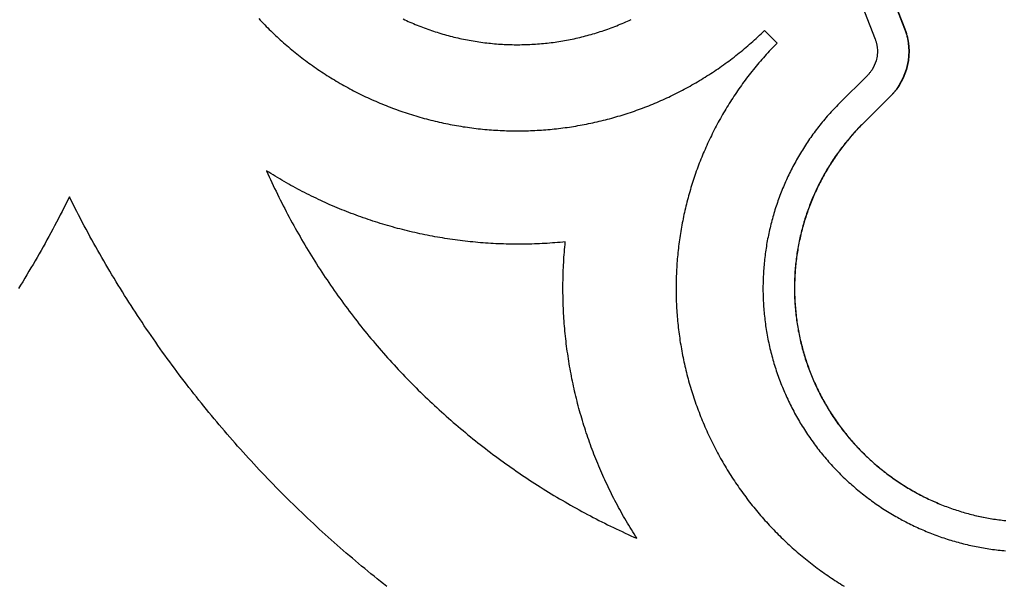
# Model space of a CAD drawing. Units: millimetres. Extents: x -593 to 533, y -92 to 92.
# Drawn here: x -108 to -54, y -28 to 3 of the extents above; entities that cross this region are included whole.
import ezdxf

# ---------------------------------------------------------------- set-up
doc = ezdxf.new("R2010")
doc.units = ezdxf.units.MM
doc.layers.add('Default Layer', color=7, linetype='Continuous', lineweight=30)

msp = doc.modelspace()

# ---------------------------------------------------------------- linework, layer by layer
at = {"layer": 'Default Layer', "color": 18, "lineweight": 30, "true_color": 0x000000}
for points in [[(-61.072, 5.77), (-59.7, 2.256), (-59.7, 2.256), (-59.681, 2.206), (-59.663, 2.156), (-59.646, 2.105), (-59.63, 2.054), (-59.615, 2.003), (-59.6, 1.952), (-59.586, 1.901), (-59.573, 1.849), (-59.561, 1.797), (-59.549, 1.745), (-59.538, 1.693), (-59.528, 1.641), (-59.519, 1.588), (-59.51, 1.535), (-59.503, 1.483), (-59.503, 1.483), (-59.468, 1.029), (-59.468, 1.029), (-59.503, 0.518), (-59.503, 0.518), (-59.612, 0.02), (-59.612, 0.02), (-59.791, -0.459), (-59.791, -0.459), (-60.015, -0.864), (-60.015, -0.864), (-60.175, -1.094), (-60.175, -1.094), (-60.204, -1.134), (-60.235, -1.172), (-60.265, -1.21), (-60.297, -1.248), (-60.329, -1.285), (-60.361, -1.322), (-60.394, -1.359), (-60.428, -1.394), (-60.462, -1.43), (-60.496, -1.465)], [(-61.064, 5.77), (-59.691, 2.256), (-59.691, 2.256), (-59.673, 2.206), (-59.655, 2.156), (-59.638, 2.105), (-59.622, 2.054), (-59.606, 2.003), (-59.592, 1.952), (-59.578, 1.901), (-59.565, 1.849), (-59.552, 1.797), (-59.541, 1.745), (-59.53, 1.693), (-59.52, 1.641), (-59.51, 1.588), (-59.502, 1.535), (-59.494, 1.483), (-59.494, 1.483), (-59.46, 1.029), (-59.46, 1.029), (-59.495, 0.518), (-59.495, 0.518), (-59.603, 0.02), (-59.603, 0.02), (-59.783, -0.459), (-59.783, -0.459), (-60.006, -0.864), (-60.006, -0.864), (-60.166, -1.094), (-60.166, -1.094), (-60.196, -1.134), (-60.226, -1.172), (-60.257, -1.21), (-60.288, -1.248), (-60.32, -1.285), (-60.353, -1.322), (-60.386, -1.359), (-60.419, -1.394), (-60.453, -1.43), (-60.488, -1.465)], [(-62.667, 5.129), (-61.321, 1.682), (-61.321, 1.682), (-61.308, 1.647), (-61.296, 1.611), (-61.284, 1.575), (-61.273, 1.538), (-61.262, 1.502), (-61.253, 1.465), (-61.244, 1.428), (-61.236, 1.391), (-61.229, 1.354), (-61.222, 1.317), (-61.216, 1.279), (-61.216, 1.279), (-61.197, 1.023), (-61.197, 1.023), (-61.216, 0.752), (-61.216, 0.752), (-61.273, 0.487), (-61.273, 0.487), (-61.368, 0.233), (-61.368, 0.233), (-61.492, 0.008), (-61.492, 0.008), (-61.513, -0.023), (-61.534, -0.054), (-61.556, -0.085), (-61.578, -0.115), (-61.601, -0.144), (-61.625, -0.173), (-61.649, -0.202), (-61.674, -0.23), (-61.699, -0.258), (-61.725, -0.285), (-61.751, -0.312)], [(-95.212, 2.814), (-95.131, 2.728), (-95.05, 2.642), (-94.968, 2.557), (-94.885, 2.472), (-94.802, 2.387), (-94.718, 2.304), (-94.634, 2.22), (-94.549, 2.137), (-94.464, 2.055), (-94.378, 1.973), (-94.292, 1.892), (-94.205, 1.811), (-94.118, 1.73), (-94.03, 1.65), (-93.941, 1.571), (-93.852, 1.492), (-93.763, 1.414), (-93.673, 1.336), (-93.582, 1.259), (-93.491, 1.182), (-93.4, 1.106), (-93.308, 1.03), (-93.215, 0.955), (-93.122, 0.88), (-93.028, 0.806), (-92.934, 0.733), (-92.84, 0.66), (-92.744, 0.587), (-92.649, 0.515), (-92.553, 0.444), (-92.456, 0.373), (-92.359, 0.303), (-92.262, 0.233), (-92.164, 0.164), (-92.065, 0.096), (-91.966, 0.028), (-91.866, -0.04), (-91.767, -0.106), (-91.666, -0.173), (-91.565, -0.238), (-91.464, -0.303), (-91.362, -0.368), (-91.259, -0.432), (-91.157, -0.495), (-91.053, -0.558), (-90.95, -0.62), (-90.845, -0.681), (-90.741, -0.742), (-90.636, -0.802), (-90.53, -0.862), (-90.424, -0.921), (-90.317, -0.979), (-90.211, -1.037), (-90.103, -1.094), (-89.995, -1.151), (-89.887, -1.207), (-89.778, -1.262), (-89.669, -1.317), (-89.559, -1.371), (-89.449, -1.424), (-89.339, -1.477), (-89.228, -1.529), (-89.117, -1.581), (-89.005, -1.631), (-88.893, -1.681), (-88.78, -1.731), (-88.667, -1.78), (-88.553, -1.828), (-88.44, -1.875), (-88.44, -1.875), (-88.325, -1.922), (-88.21, -1.969), (-88.095, -2.014), (-87.979, -2.059), (-87.864, -2.103), (-87.748, -2.146), (-87.632, -2.188), (-87.516, -2.23), (-87.4, -2.271), (-87.284, -2.311), (-87.167, -2.35), (-87.05, -2.389), (-86.934, -2.426), (-86.817, -2.464), (-86.7, -2.5), (-86.583, -2.535), (-86.465, -2.57), (-86.348, -2.604), (-86.23, -2.637), (-86.113, -2.67), (-85.995, -2.701), (-85.877, -2.732), (-85.759, -2.762), (-85.641, -2.792), (-85.522, -2.82), (-85.404, -2.848), (-85.286, -2.875), (-85.167, -2.902), (-85.049, -2.927), (-84.93, -2.952), (-84.811, -2.976), (-84.692, -3), (-84.573, -3.022), (-84.454, -3.044), (-84.335, -3.065), (-84.216, -3.086), (-84.097, -3.105), (-83.978, -3.124), (-83.858, -3.142), (-83.739, -3.16), (-83.619, -3.176), (-83.5, -3.192), (-83.38, -3.207), (-83.261, -3.222), (-83.141, -3.235), (-83.022, -3.248), (-82.902, -3.26), (-82.782, -3.272), (-82.663, -3.282), (-82.543, -3.292), (-82.423, -3.301), (-82.304, -3.31), (-82.184, -3.317), (-82.064, -3.324), (-81.945, -3.331), (-81.825, -3.336), (-81.705, -3.341), (-81.585, -3.345), (-81.466, -3.348), (-81.346, -3.351), (-81.226, -3.352), (-81.107, -3.353), (-80.987, -3.354), (-80.868, -3.353), (-80.748, -3.352), (-80.629, -3.35), (-80.509, -3.348), (-80.39, -3.344), (-80.27, -3.34), (-80.151, -3.336), (-80.032, -3.33), (-79.913, -3.324), (-79.794, -3.317), (-79.675, -3.309), (-79.556, -3.301), (-79.437, -3.292), (-79.318, -3.282), (-79.199, -3.271), (-79.08, -3.26), (-78.962, -3.248), (-78.843, -3.235), (-78.725, -3.222), (-78.607, -3.208), (-78.488, -3.193), (-78.37, -3.177), (-78.252, -3.161), (-78.134, -3.144), (-78.017, -3.126), (-77.899, -3.107), (-77.782, -3.088), (-77.664, -3.068), (-77.547, -3.048), (-77.43, -3.026), (-77.313, -3.004), (-77.196, -2.982), (-77.079, -2.958), (-76.963, -2.934), (-76.846, -2.909), (-76.73, -2.883), (-76.614, -2.857), (-76.498, -2.83), (-76.382, -2.802), (-76.266, -2.774), (-76.151, -2.745), (-76.036, -2.715), (-75.92, -2.684), (-75.805, -2.653), (-75.691, -2.621), (-75.576, -2.588), (-75.462, -2.555), (-75.348, -2.521), (-75.234, -2.486), (-75.12, -2.451), (-75.006, -2.415), (-74.893, -2.378), (-74.78, -2.34), (-74.667, -2.302), (-74.554, -2.263), (-74.442, -2.223), (-74.329, -2.183), (-74.217, -2.142), (-74.105, -2.1), (-73.994, -2.058), (-73.882, -2.015), (-73.771, -1.971), (-73.66, -1.926), (-73.55, -1.881), (-73.439, -1.835), (-73.329, -1.789), (-73.22, -1.741), (-73.11, -1.694), (-73.001, -1.645), (-72.892, -1.596), (-72.783, -1.546), (-72.674, -1.495), (-72.566, -1.443), (-72.458, -1.391), (-72.35, -1.339), (-72.243, -1.285), (-72.136, -1.231), (-72.029, -1.176), (-71.923, -1.121), (-71.817, -1.065), (-71.711, -1.008), (-71.605, -0.95), (-71.5, -0.892), (-71.395, -0.833), (-71.291, -0.774), (-71.186, -0.714), (-71.082, -0.653), (-70.979, -0.591), (-70.876, -0.529), (-70.773, -0.466), (-70.67, -0.402), (-70.568, -0.338), (-70.466, -0.273), (-70.364, -0.208), (-70.263, -0.141), (-70.162, -0.074), (-70.062, -0.007), (-69.962, 0.061), (-69.862, 0.13), (-69.763, 0.2), (-69.664, 0.27), (-69.565, 0.341), (-69.467, 0.413), (-69.369, 0.485), (-69.272, 0.558), (-69.175, 0.632), (-69.078, 0.706), (-68.982, 0.781), (-68.886, 0.856), (-68.79, 0.933), (-68.695, 1.009), (-68.601, 1.087), (-68.507, 1.165), (-68.413, 1.244), (-68.32, 1.324), (-68.227, 1.404), (-68.134, 1.485), (-68.042, 1.566), (-67.95, 1.648), (-67.859, 1.731), (-67.769, 1.815), (-67.678, 1.899), (-67.589, 1.983), (-67.499, 2.069), (-67.41, 2.155)], [(-87.282, 2.799), (-87.187, 2.754), (-87.091, 2.71), (-86.994, 2.666), (-86.898, 2.623), (-86.801, 2.581), (-86.703, 2.54), (-86.605, 2.499), (-86.507, 2.459), (-86.409, 2.419), (-86.31, 2.38), (-86.211, 2.342), (-86.112, 2.305), (-86.012, 2.268), (-85.912, 2.232), (-85.811, 2.197), (-85.711, 2.162), (-85.61, 2.129), (-85.508, 2.095), (-85.407, 2.063), (-85.305, 2.031), (-85.203, 2), (-85.1, 1.97), (-84.997, 1.941), (-84.894, 1.912), (-84.791, 1.884), (-84.687, 1.857), (-84.583, 1.83), (-84.479, 1.804), (-84.374, 1.779), (-84.27, 1.755), (-84.27, 1.755), (-84.164, 1.731), (-84.059, 1.708), (-83.953, 1.686), (-83.848, 1.665), (-83.742, 1.644), (-83.636, 1.624), (-83.53, 1.605), (-83.423, 1.587), (-83.317, 1.569), (-83.211, 1.553), (-83.104, 1.537), (-82.997, 1.522), (-82.891, 1.507), (-82.784, 1.494), (-82.677, 1.481), (-82.57, 1.469), (-82.463, 1.458), (-82.356, 1.447), (-82.249, 1.437), (-82.141, 1.429), (-82.034, 1.42), (-81.927, 1.413), (-81.819, 1.407), (-81.712, 1.401), (-81.604, 1.396), (-81.497, 1.392), (-81.389, 1.388), (-81.281, 1.386), (-81.174, 1.384), (-81.066, 1.383), (-80.958, 1.383), (-80.851, 1.383), (-80.743, 1.385), (-80.635, 1.387), (-80.527, 1.39), (-80.42, 1.393), (-80.312, 1.398), (-80.204, 1.403), (-80.097, 1.409), (-79.989, 1.416), (-79.881, 1.424), (-79.774, 1.432), (-79.774, 1.432), (-79.667, 1.442), (-79.56, 1.451), (-79.454, 1.462), (-79.348, 1.474), (-79.242, 1.486), (-79.135, 1.499), (-79.029, 1.512), (-78.924, 1.527), (-78.818, 1.542), (-78.712, 1.558), (-78.607, 1.575), (-78.502, 1.593), (-78.397, 1.611), (-78.292, 1.63), (-78.187, 1.65), (-78.082, 1.67), (-77.978, 1.692), (-77.873, 1.714), (-77.769, 1.737), (-77.665, 1.76), (-77.562, 1.785), (-77.458, 1.81), (-77.355, 1.836), (-77.251, 1.862), (-77.148, 1.89), (-77.046, 1.918), (-76.943, 1.946), (-76.841, 1.976), (-76.738, 2.006), (-76.636, 2.037), (-76.535, 2.069), (-76.433, 2.102), (-76.332, 2.135), (-76.231, 2.169), (-76.13, 2.204), (-76.029, 2.239), (-75.929, 2.275), (-75.829, 2.312), (-75.729, 2.35), (-75.63, 2.388), (-75.53, 2.427), (-75.431, 2.467), (-75.333, 2.508), (-75.234, 2.549), (-75.136, 2.591), (-75.038, 2.634), (-74.94, 2.677), (-74.843, 2.721), (-74.746, 2.766)], [(-67.41, 2.155), (-66.716, 1.466), (-66.716, 1.466), (-66.803, 1.379), (-66.888, 1.291), (-66.973, 1.202), (-67.058, 1.113), (-67.141, 1.023), (-67.224, 0.933), (-67.307, 0.843), (-67.388, 0.752), (-67.469, 0.661), (-67.55, 0.569), (-67.63, 0.477), (-67.709, 0.385), (-67.787, 0.292), (-67.865, 0.198), (-67.942, 0.105), (-68.019, 0.011), (-68.095, -0.084), (-68.17, -0.179), (-68.244, -0.274), (-68.318, -0.37), (-68.391, -0.466), (-68.464, -0.563), (-68.536, -0.659), (-68.607, -0.757), (-68.677, -0.854), (-68.747, -0.952), (-68.817, -1.051), (-68.885, -1.149), (-68.953, -1.249), (-69.02, -1.348), (-69.087, -1.448), (-69.153, -1.548), (-69.218, -1.648), (-69.282, -1.749), (-69.346, -1.85), (-69.409, -1.952), (-69.472, -2.054), (-69.534, -2.156), (-69.595, -2.258), (-69.656, -2.361), (-69.715, -2.464), (-69.775, -2.568), (-69.833, -2.672), (-69.891, -2.776), (-69.948, -2.88), (-70.005, -2.985), (-70.06, -3.09), (-70.115, -3.195), (-70.17, -3.301), (-70.224, -3.407), (-70.277, -3.513), (-70.329, -3.619), (-70.381, -3.726), (-70.432, -3.833), (-70.482, -3.94), (-70.532, -4.048), (-70.581, -4.155), (-70.629, -4.263), (-70.677, -4.372), (-70.723, -4.48), (-70.77, -4.589), (-70.815, -4.698), (-70.86, -4.808), (-70.904, -4.917), (-70.948, -5.027), (-70.99, -5.137), (-71.033, -5.247), (-71.074, -5.358), (-71.115, -5.468), (-71.155, -5.579), (-71.194, -5.691), (-71.233, -5.802), (-71.271, -5.914), (-71.308, -6.025), (-71.344, -6.137), (-71.38, -6.25), (-71.415, -6.362), (-71.45, -6.475), (-71.483, -6.587), (-71.517, -6.7), (-71.549, -6.814), (-71.58, -6.927), (-71.611, -7.04), (-71.642, -7.154), (-71.671, -7.268), (-71.7, -7.382), (-71.728, -7.496), (-71.756, -7.611), (-71.782, -7.725), (-71.808, -7.84), (-71.834, -7.955), (-71.858, -8.07), (-71.882, -8.185), (-71.905, -8.3), (-71.928, -8.415), (-71.95, -8.531), (-71.971, -8.647), (-71.991, -8.762), (-72.011, -8.878), (-72.029, -8.994), (-72.048, -9.11), (-72.065, -9.227), (-72.082, -9.343), (-72.098, -9.46), (-72.113, -9.576), (-72.128, -9.693), (-72.142, -9.81), (-72.155, -9.927), (-72.167, -10.044), (-72.179, -10.161), (-72.19, -10.278), (-72.201, -10.395), (-72.21, -10.512), (-72.219, -10.63), (-72.227, -10.747), (-72.235, -10.865), (-72.241, -10.982), (-72.247, -11.1), (-72.253, -11.218), (-72.257, -11.335), (-72.261, -11.453), (-72.264, -11.571), (-72.266, -11.689), (-72.268, -11.807), (-72.269, -11.925), (-72.269, -12.043), (-72.268, -12.161), (-72.267, -12.279), (-72.265, -12.397), (-72.262, -12.515), (-72.259, -12.633), (-72.254, -12.751), (-72.249, -12.869), (-72.244, -12.987), (-72.237, -13.106), (-72.23, -13.224), (-72.222, -13.342), (-72.214, -13.46), (-72.204, -13.578), (-72.194, -13.696), (-72.183, -13.814), (-72.172, -13.932), (-72.159, -14.05), (-72.146, -14.168), (-72.132, -14.286), (-72.118, -14.404), (-72.102, -14.522), (-72.086, -14.64), (-72.069, -14.758), (-72.052, -14.876), (-72.034, -14.994), (-72.015, -15.111), (-71.995, -15.229), (-71.974, -15.346), (-71.953, -15.464), (-71.931, -15.581), (-71.908, -15.699), (-71.885, -15.816), (-71.86, -15.933), (-71.835, -16.05), (-71.809, -16.167), (-71.783, -16.284), (-71.756, -16.401), (-71.727, -16.518), (-71.699, -16.635), (-71.669, -16.751), (-71.639, -16.868), (-71.608, -16.984), (-71.576, -17.1), (-71.543, -17.216), (-71.51, -17.332), (-71.476, -17.448), (-71.441, -17.564), (-71.405, -17.68), (-71.369, -17.795), (-71.332, -17.911), (-71.294, -18.026), (-71.255, -18.141), (-71.216, -18.256), (-71.175, -18.371), (-71.134, -18.485), (-71.093, -18.6), (-71.05, -18.714), (-71.007, -18.828), (-70.963, -18.942), (-70.918, -19.056), (-70.872, -19.17), (-70.826, -19.283), (-70.779, -19.396), (-70.779, -19.396), (-70.731, -19.509), (-70.682, -19.622), (-70.633, -19.734), (-70.583, -19.846), (-70.533, -19.957), (-70.482, -20.068), (-70.43, -20.179), (-70.377, -20.289), (-70.324, -20.398), (-70.27, -20.508), (-70.216, -20.616), (-70.161, -20.725), (-70.105, -20.832), (-70.049, -20.94), (-69.992, -21.047), (-69.934, -21.153), (-69.876, -21.26), (-69.817, -21.365), (-69.757, -21.47), (-69.697, -21.575), (-69.636, -21.679), (-69.575, -21.783), (-69.513, -21.887), (-69.451, -21.99), (-69.387, -22.092), (-69.324, -22.194), (-69.259, -22.296), (-69.194, -22.397), (-69.129, -22.497), (-69.062, -22.597), (-68.996, -22.697), (-68.928, -22.796), (-68.86, -22.895), (-68.792, -22.993), (-68.723, -23.091), (-68.653, -23.188), (-68.583, -23.285), (-68.512, -23.381), (-68.441, -23.477), (-68.369, -23.573), (-68.296, -23.667), (-68.223, -23.762), (-68.15, -23.856), (-68.076, -23.949), (-68.001, -24.042), (-67.926, -24.134), (-67.85, -24.226), (-67.774, -24.317), (-67.697, -24.408), (-67.62, -24.498), (-67.542, -24.588), (-67.463, -24.678), (-67.384, -24.766), (-67.305, -24.855), (-67.225, -24.942), (-67.144, -25.03), (-67.063, -25.116), (-66.982, -25.202), (-66.9, -25.288), (-66.817, -25.373), (-66.734, -25.458), (-66.651, -25.542), (-66.566, -25.626), (-66.482, -25.709), (-66.397, -25.791), (-66.311, -25.873), (-66.225, -25.954), (-66.139, -26.035), (-66.052, -26.115), (-65.965, -26.195), (-65.877, -26.274), (-65.788, -26.353), (-65.699, -26.431), (-65.61, -26.509), (-65.52, -26.586), (-65.43, -26.662), (-65.339, -26.738), (-65.248, -26.813), (-65.157, -26.888), (-65.065, -26.962), (-64.972, -27.036), (-64.879, -27.109), (-64.786, -27.181), (-64.692, -27.253), (-64.598, -27.324), (-64.503, -27.395), (-64.408, -27.465), (-64.313, -27.535), (-64.217, -27.604), (-64.12, -27.672), (-64.024, -27.74), (-63.926, -27.807), (-63.829, -27.874), (-63.731, -27.94), (-63.632, -28.006), (-63.534, -28.07), (-63.434, -28.135), (-63.335, -28.198), (-63.235, -28.261), (-63.134, -28.324), (-63.034, -28.386)], [(-61.751, -0.312), (-63.307, -1.855), (-63.307, -1.855), (-63.382, -1.93), (-63.456, -2.007), (-63.529, -2.084), (-63.602, -2.161), (-63.674, -2.238), (-63.746, -2.317), (-63.816, -2.395), (-63.887, -2.474), (-63.956, -2.554), (-64.025, -2.634), (-64.094, -2.714), (-64.161, -2.795), (-64.228, -2.876), (-64.295, -2.958), (-64.36, -3.04), (-64.425, -3.122), (-64.49, -3.205), (-64.554, -3.288), (-64.617, -3.372), (-64.679, -3.456), (-64.741, -3.541), (-64.802, -3.626), (-64.863, -3.711), (-64.923, -3.797), (-64.982, -3.883), (-65.04, -3.969), (-65.098, -4.056), (-65.156, -4.143), (-65.212, -4.231), (-65.268, -4.319), (-65.323, -4.407), (-65.378, -4.496), (-65.432, -4.585), (-65.485, -4.674), (-65.538, -4.764), (-65.59, -4.854), (-65.641, -4.944), (-65.691, -5.035), (-65.741, -5.126), (-65.79, -5.217), (-65.839, -5.309), (-65.887, -5.401), (-65.934, -5.493), (-65.981, -5.586), (-66.026, -5.679), (-66.072, -5.772), (-66.116, -5.866), (-66.16, -5.959), (-66.203, -6.053), (-66.245, -6.148), (-66.287, -6.243), (-66.328, -6.337), (-66.368, -6.433), (-66.408, -6.528), (-66.447, -6.624), (-66.485, -6.72), (-66.523, -6.816), (-66.56, -6.913), (-66.596, -7.01), (-66.631, -7.107), (-66.666, -7.204), (-66.7, -7.301), (-66.733, -7.399), (-66.766, -7.497), (-66.798, -7.595), (-66.829, -7.694), (-66.86, -7.792), (-66.89, -7.891), (-66.919, -7.99), (-66.947, -8.089), (-66.975, -8.189), (-67.002, -8.289), (-67.028, -8.388), (-67.054, -8.488), (-67.079, -8.589), (-67.103, -8.689), (-67.126, -8.79), (-67.149, -8.891), (-67.171, -8.991), (-67.192, -9.093), (-67.213, -9.194), (-67.233, -9.295), (-67.252, -9.397), (-67.27, -9.499), (-67.288, -9.601), (-67.305, -9.703), (-67.321, -9.805), (-67.336, -9.907), (-67.351, -10.01), (-67.365, -10.112), (-67.378, -10.215), (-67.391, -10.318), (-67.403, -10.421), (-67.414, -10.524), (-67.424, -10.627), (-67.433, -10.73), (-67.442, -10.833), (-67.45, -10.937), (-67.458, -11.04), (-67.464, -11.144), (-67.47, -11.248), (-67.475, -11.352), (-67.48, -11.455), (-67.483, -11.559), (-67.486, -11.663), (-67.488, -11.767), (-67.49, -11.872), (-67.49, -11.976), (-67.49, -12.08), (-67.489, -12.184), (-67.487, -12.289), (-67.485, -12.393), (-67.482, -12.498), (-67.478, -12.602), (-67.473, -12.707), (-67.468, -12.811), (-67.462, -12.916), (-67.455, -13.02), (-67.447, -13.125), (-67.438, -13.229), (-67.429, -13.334), (-67.419, -13.439), (-67.408, -13.543), (-67.396, -13.648), (-67.384, -13.752), (-67.371, -13.857), (-67.357, -13.961), (-67.342, -14.066), (-67.327, -14.17), (-67.31, -14.275), (-67.293, -14.379), (-67.276, -14.484), (-67.257, -14.588), (-67.238, -14.692), (-67.217, -14.797), (-67.196, -14.901), (-67.175, -15.005), (-67.175, -15.005), (-67.152, -15.109), (-67.129, -15.213), (-67.104, -15.317), (-67.079, -15.421), (-67.054, -15.524), (-67.027, -15.627), (-67, -15.73), (-66.972, -15.832), (-66.943, -15.935), (-66.914, -16.037), (-66.884, -16.138), (-66.853, -16.24), (-66.821, -16.341), (-66.789, -16.442), (-66.756, -16.543), (-66.722, -16.643), (-66.687, -16.743), (-66.652, -16.843), (-66.616, -16.943), (-66.579, -17.042), (-66.542, -17.141), (-66.504, -17.239), (-66.465, -17.338), (-66.425, -17.436), (-66.385, -17.533), (-66.344, -17.631), (-66.303, -17.728), (-66.26, -17.824), (-66.217, -17.921), (-66.174, -18.017), (-66.129, -18.112), (-66.084, -18.208), (-66.038, -18.303), (-65.992, -18.398), (-65.945, -18.492), (-65.897, -18.586), (-65.848, -18.679), (-65.799, -18.773), (-65.749, -18.866), (-65.699, -18.958), (-65.647, -19.05), (-65.595, -19.142), (-65.543, -19.233), (-65.49, -19.324), (-65.436, -19.415), (-65.381, -19.505), (-65.326, -19.595), (-65.27, -19.684), (-65.214, -19.773), (-65.156, -19.862), (-65.099, -19.95), (-65.04, -20.038), (-64.981, -20.125), (-64.921, -20.212), (-64.861, -20.299), (-64.8, -20.385), (-64.738, -20.47), (-64.676, -20.555), (-64.613, -20.64), (-64.549, -20.725), (-64.485, -20.808), (-64.42, -20.892), (-64.355, -20.975), (-64.289, -21.057), (-64.222, -21.139), (-64.155, -21.221), (-64.087, -21.302), (-64.018, -21.383), (-63.949, -21.463), (-63.88, -21.542), (-63.809, -21.622), (-63.738, -21.7), (-63.667, -21.779), (-63.594, -21.856), (-63.522, -21.933), (-63.448, -22.01), (-63.374, -22.086), (-63.3, -22.162), (-63.225, -22.237), (-63.149, -22.312), (-63.073, -22.386), (-62.996, -22.46), (-62.918, -22.533), (-62.84, -22.605), (-62.762, -22.677), (-62.682, -22.749), (-62.682, -22.749), (-62.602, -22.82), (-62.521, -22.891), (-62.439, -22.962), (-62.357, -23.031), (-62.275, -23.1), (-62.193, -23.168), (-62.109, -23.236), (-62.026, -23.303), (-61.942, -23.369), (-61.858, -23.434), (-61.774, -23.499), (-61.689, -23.563), (-61.603, -23.627), (-61.518, -23.69), (-61.432, -23.752), (-61.345, -23.813), (-61.259, -23.874), (-61.172, -23.934), (-61.084, -23.993), (-60.997, -24.052), (-60.909, -24.11), (-60.82, -24.167), (-60.732, -24.223), (-60.643, -24.279), (-60.553, -24.334), (-60.464, -24.389), (-60.374, -24.443), (-60.283, -24.496), (-60.193, -24.548), (-60.102, -24.6), (-60.011, -24.651), (-59.919, -24.701), (-59.828, -24.751), (-59.736, -24.8), (-59.643, -24.848), (-59.551, -24.896), (-59.458, -24.943), (-59.365, -24.989), (-59.271, -25.034), (-59.178, -25.079), (-59.084, -25.123), (-58.99, -25.167), (-58.895, -25.209), (-58.801, -25.251), (-58.706, -25.293), (-58.611, -25.333), (-58.515, -25.373), (-58.42, -25.413), (-58.324, -25.451), (-58.228, -25.489), (-58.132, -25.526), (-58.035, -25.563), (-57.939, -25.599), (-57.842, -25.634), (-57.745, -25.668), (-57.648, -25.702), (-57.55, -25.735), (-57.453, -25.767), (-57.355, -25.799), (-57.257, -25.83), (-57.159, -25.86), (-57.06, -25.889), (-56.962, -25.918), (-56.863, -25.946), (-56.764, -25.974), (-56.665, -26), (-56.566, -26.026), (-56.467, -26.052), (-56.367, -26.076), (-56.268, -26.1), (-56.168, -26.123), (-56.068, -26.146), (-55.968, -26.168), (-55.868, -26.189), (-55.768, -26.209), (-55.667, -26.229), (-55.567, -26.248), (-55.466, -26.266), (-55.366, -26.284), (-55.265, -26.301), (-55.164, -26.317), (-55.063, -26.333), (-54.962, -26.347), (-54.861, -26.362), (-54.759, -26.375), (-54.658, -26.388), (-54.557, -26.4), (-54.455, -26.411), (-54.353, -26.422), (-54.252, -26.431), (-54.15, -26.441)], [(-60.496, -1.465), (-62.059, -3.015), (-62.059, -3.015), (-62.129, -3.086), (-62.199, -3.158), (-62.267, -3.23), (-62.336, -3.303), (-62.403, -3.376), (-62.471, -3.45), (-62.537, -3.524), (-62.603, -3.598), (-62.668, -3.673), (-62.732, -3.749), (-62.796, -3.825), (-62.86, -3.901), (-62.922, -3.978), (-62.984, -4.055), (-63.046, -4.133), (-63.106, -4.211), (-63.167, -4.29), (-63.226, -4.369), (-63.285, -4.448), (-63.343, -4.528), (-63.4, -4.608), (-63.457, -4.689), (-63.513, -4.77), (-63.569, -4.851), (-63.624, -4.933), (-63.678, -5.015), (-63.732, -5.097), (-63.785, -5.18), (-63.837, -5.264), (-63.888, -5.347), (-63.939, -5.431), (-63.99, -5.516), (-64.039, -5.6), (-64.088, -5.686), (-64.136, -5.771), (-64.184, -5.857), (-64.231, -5.943), (-64.277, -6.029), (-64.323, -6.116), (-64.368, -6.203), (-64.412, -6.291), (-64.455, -6.378), (-64.498, -6.467), (-64.54, -6.555), (-64.582, -6.644), (-64.623, -6.733), (-64.663, -6.822), (-64.702, -6.912), (-64.741, -7.001), (-64.779, -7.092), (-64.816, -7.182), (-64.853, -7.273), (-64.889, -7.364), (-64.924, -7.455), (-64.958, -7.547), (-64.992, -7.639), (-65.025, -7.731), (-65.058, -7.823), (-65.09, -7.915), (-65.121, -8.008), (-65.151, -8.101), (-65.18, -8.195), (-65.209, -8.288), (-65.237, -8.382), (-65.265, -8.476), (-65.292, -8.57), (-65.318, -8.665), (-65.343, -8.759), (-65.367, -8.854), (-65.391, -8.949), (-65.414, -9.044), (-65.437, -9.14), (-65.458, -9.235), (-65.479, -9.331), (-65.5, -9.427), (-65.519, -9.523), (-65.538, -9.62), (-65.556, -9.716), (-65.573, -9.813), (-65.59, -9.91), (-65.605, -10.007), (-65.62, -10.104), (-65.635, -10.201), (-65.648, -10.299), (-65.661, -10.396), (-65.673, -10.494), (-65.684, -10.592), (-65.695, -10.69), (-65.705, -10.788), (-65.714, -10.886), (-65.722, -10.985), (-65.729, -11.083), (-65.736, -11.182), (-65.742, -11.281), (-65.747, -11.379), (-65.752, -11.478), (-65.756, -11.577), (-65.759, -11.676), (-65.761, -11.776), (-65.762, -11.875), (-65.763, -11.974), (-65.763, -12.074), (-65.762, -12.173), (-65.76, -12.272), (-65.757, -12.372), (-65.754, -12.472), (-65.75, -12.571), (-65.745, -12.671), (-65.74, -12.771), (-65.733, -12.871), (-65.733, -12.871), (-65.726, -12.971), (-65.718, -13.07), (-65.71, -13.17), (-65.7, -13.269), (-65.69, -13.368), (-65.679, -13.467), (-65.667, -13.566), (-65.654, -13.665), (-65.641, -13.763), (-65.627, -13.861), (-65.612, -13.96), (-65.597, -14.058), (-65.58, -14.155), (-65.563, -14.253), (-65.546, -14.35), (-65.527, -14.447), (-65.508, -14.544), (-65.488, -14.641), (-65.467, -14.738), (-65.445, -14.834), (-65.423, -14.93), (-65.4, -15.026), (-65.377, -15.122), (-65.352, -15.217), (-65.327, -15.313), (-65.301, -15.408), (-65.275, -15.502), (-65.247, -15.597), (-65.219, -15.691), (-65.19, -15.785), (-65.161, -15.879), (-65.131, -15.972), (-65.1, -16.065), (-65.068, -16.158), (-65.036, -16.251), (-65.003, -16.343), (-64.969, -16.436), (-64.935, -16.527), (-64.9, -16.619), (-64.864, -16.71), (-64.828, -16.801), (-64.791, -16.892), (-64.753, -16.982), (-64.714, -17.072), (-64.675, -17.162), (-64.635, -17.251), (-64.595, -17.34), (-64.553, -17.429), (-64.511, -17.518), (-64.469, -17.606), (-64.425, -17.693), (-64.382, -17.781), (-64.337, -17.868), (-64.292, -17.955), (-64.246, -18.041), (-64.199, -18.127), (-64.152, -18.213), (-64.104, -18.298), (-64.055, -18.383), (-64.006, -18.468), (-63.956, -18.552), (-63.906, -18.636), (-63.855, -18.719), (-63.803, -18.802), (-63.75, -18.885), (-63.697, -18.967), (-63.644, -19.049), (-63.589, -19.131), (-63.534, -19.212), (-63.479, -19.292), (-63.422, -19.373), (-63.366, -19.452), (-63.308, -19.532), (-63.25, -19.611), (-63.191, -19.689), (-63.132, -19.768), (-63.072, -19.845), (-63.011, -19.922), (-62.95, -19.999), (-62.888, -20.076), (-62.826, -20.152), (-62.763, -20.227), (-62.699, -20.302), (-62.635, -20.377), (-62.57, -20.451), (-62.505, -20.524), (-62.438, -20.597), (-62.372, -20.67), (-62.305, -20.742), (-62.237, -20.814), (-62.168, -20.885), (-62.099, -20.956), (-62.03, -21.026), (-61.96, -21.096), (-61.889, -21.165), (-61.818, -21.234), (-61.746, -21.302), (-61.673, -21.369), (-61.6, -21.436), (-61.527, -21.503), (-61.453, -21.569), (-61.378, -21.635), (-61.303, -21.7), (-61.227, -21.764), (-61.15, -21.828), (-61.073, -21.891), (-60.996, -21.954), (-60.918, -22.016), (-60.839, -22.078), (-60.76, -22.139), (-60.76, -22.139), (-60.679, -22.201), (-60.598, -22.262), (-60.517, -22.322), (-60.435, -22.381), (-60.353, -22.44), (-60.271, -22.498), (-60.188, -22.556), (-60.105, -22.612), (-60.022, -22.668), (-59.939, -22.723), (-59.855, -22.778), (-59.771, -22.831), (-59.686, -22.884), (-59.602, -22.937), (-59.517, -22.988), (-59.431, -23.039), (-59.346, -23.089), (-59.26, -23.139), (-59.174, -23.187), (-59.088, -23.235), (-59.001, -23.283), (-58.915, -23.329), (-58.827, -23.375), (-58.74, -23.42), (-58.653, -23.465), (-58.565, -23.508), (-58.477, -23.551), (-58.389, -23.594), (-58.3, -23.635), (-58.211, -23.676), (-58.123, -23.716), (-58.033, -23.756), (-57.944, -23.794), (-57.855, -23.832), (-57.765, -23.87), (-57.675, -23.906), (-57.585, -23.942), (-57.495, -23.978), (-57.404, -24.012), (-57.313, -24.046), (-57.223, -24.079), (-57.132, -24.111), (-57.04, -24.143), (-56.949, -24.174), (-56.858, -24.204), (-56.766, -24.234), (-56.674, -24.263), (-56.582, -24.291), (-56.49, -24.318), (-56.398, -24.345), (-56.305, -24.371), (-56.213, -24.397), (-56.12, -24.421), (-56.027, -24.445), (-55.934, -24.469), (-55.841, -24.491), (-55.748, -24.513), (-55.655, -24.534), (-55.562, -24.555), (-55.468, -24.574), (-55.375, -24.594), (-55.281, -24.612), (-55.187, -24.63), (-55.094, -24.647), (-55, -24.663), (-54.906, -24.679), (-54.812, -24.694), (-54.718, -24.708), (-54.623, -24.721), (-54.529, -24.734), (-54.435, -24.746), (-54.34, -24.758), (-54.246, -24.768), (-54.152, -24.779)], [(-60.488, -1.465), (-62.05, -3.015), (-62.05, -3.015), (-62.121, -3.086), (-62.19, -3.158), (-62.259, -3.23), (-62.327, -3.303), (-62.395, -3.376), (-62.462, -3.45), (-62.529, -3.524), (-62.594, -3.598), (-62.66, -3.673), (-62.724, -3.749), (-62.788, -3.825), (-62.851, -3.901), (-62.914, -3.978), (-62.976, -4.055), (-63.037, -4.133), (-63.098, -4.211), (-63.158, -4.29), (-63.218, -4.369), (-63.276, -4.448), (-63.335, -4.528), (-63.392, -4.608), (-63.449, -4.689), (-63.505, -4.77), (-63.561, -4.851), (-63.615, -4.933), (-63.67, -5.015), (-63.723, -5.097), (-63.776, -5.18), (-63.828, -5.264), (-63.88, -5.347), (-63.931, -5.431), (-63.981, -5.516), (-64.031, -5.6), (-64.08, -5.686), (-64.128, -5.771), (-64.176, -5.857), (-64.223, -5.943), (-64.269, -6.029), (-64.314, -6.116), (-64.359, -6.203), (-64.403, -6.291), (-64.447, -6.378), (-64.49, -6.467), (-64.532, -6.555), (-64.573, -6.644), (-64.614, -6.733), (-64.654, -6.822), (-64.694, -6.912), (-64.732, -7.001), (-64.77, -7.092), (-64.808, -7.182), (-64.844, -7.273), (-64.88, -7.364), (-64.916, -7.455), (-64.95, -7.547), (-64.984, -7.639), (-65.017, -7.731), (-65.049, -7.823), (-65.081, -7.915), (-65.112, -8.008), (-65.142, -8.101), (-65.172, -8.195), (-65.201, -8.288), (-65.229, -8.382), (-65.257, -8.476), (-65.283, -8.57), (-65.309, -8.665), (-65.335, -8.759), (-65.359, -8.854), (-65.383, -8.949), (-65.406, -9.044), (-65.428, -9.14), (-65.45, -9.235), (-65.471, -9.331), (-65.491, -9.427), (-65.511, -9.523), (-65.529, -9.62), (-65.547, -9.716), (-65.565, -9.813), (-65.581, -9.91), (-65.597, -10.007), (-65.612, -10.104), (-65.626, -10.201), (-65.64, -10.299), (-65.653, -10.396), (-65.665, -10.494), (-65.676, -10.592), (-65.686, -10.69), (-65.696, -10.788), (-65.705, -10.886), (-65.714, -10.985), (-65.721, -11.083), (-65.728, -11.182), (-65.734, -11.281), (-65.739, -11.379), (-65.743, -11.478), (-65.747, -11.577), (-65.75, -11.676), (-65.752, -11.776), (-65.754, -11.875), (-65.754, -11.974), (-65.754, -12.074), (-65.753, -12.173), (-65.752, -12.272), (-65.749, -12.372), (-65.746, -12.472), (-65.742, -12.571), (-65.737, -12.671), (-65.731, -12.771), (-65.725, -12.871), (-65.725, -12.871), (-65.718, -12.971), (-65.71, -13.07), (-65.701, -13.17), (-65.692, -13.269), (-65.681, -13.368), (-65.67, -13.467), (-65.659, -13.566), (-65.646, -13.665), (-65.633, -13.763), (-65.619, -13.861), (-65.604, -13.96), (-65.588, -14.058), (-65.572, -14.155), (-65.555, -14.253), (-65.537, -14.35), (-65.519, -14.447), (-65.499, -14.544), (-65.479, -14.641), (-65.459, -14.738), (-65.437, -14.834), (-65.415, -14.93), (-65.392, -15.026), (-65.368, -15.122), (-65.344, -15.217), (-65.319, -15.313), (-65.293, -15.408), (-65.266, -15.502), (-65.239, -15.597), (-65.211, -15.691), (-65.182, -15.785), (-65.153, -15.879), (-65.122, -15.972), (-65.092, -16.065), (-65.06, -16.158), (-65.028, -16.251), (-64.995, -16.343), (-64.961, -16.436), (-64.927, -16.527), (-64.892, -16.619), (-64.856, -16.71), (-64.819, -16.801), (-64.782, -16.892), (-64.744, -16.982), (-64.706, -17.072), (-64.667, -17.162), (-64.627, -17.251), (-64.586, -17.34), (-64.545, -17.429), (-64.503, -17.518), (-64.46, -17.606), (-64.417, -17.693), (-64.373, -17.781), (-64.329, -17.868), (-64.283, -17.955), (-64.237, -18.041), (-64.191, -18.127), (-64.144, -18.213), (-64.096, -18.298), (-64.047, -18.383), (-63.998, -18.468), (-63.948, -18.552), (-63.897, -18.636), (-63.846, -18.719), (-63.794, -18.802), (-63.742, -18.885), (-63.689, -18.967), (-63.635, -19.049), (-63.581, -19.131), (-63.526, -19.212), (-63.47, -19.292), (-63.414, -19.373), (-63.357, -19.452), (-63.3, -19.532), (-63.241, -19.611), (-63.183, -19.689), (-63.123, -19.768), (-63.063, -19.845), (-63.003, -19.922), (-62.942, -19.999), (-62.88, -20.076), (-62.817, -20.152), (-62.754, -20.227), (-62.691, -20.302), (-62.626, -20.377), (-62.562, -20.451), (-62.496, -20.524), (-62.43, -20.597), (-62.363, -20.67), (-62.296, -20.742), (-62.228, -20.814), (-62.16, -20.885), (-62.091, -20.956), (-62.021, -21.026), (-61.951, -21.096), (-61.881, -21.165), (-61.809, -21.234), (-61.737, -21.302), (-61.665, -21.369), (-61.592, -21.436), (-61.518, -21.503), (-61.444, -21.569), (-61.369, -21.635), (-61.294, -21.7), (-61.218, -21.764), (-61.142, -21.828), (-61.065, -21.891), (-60.987, -21.954), (-60.909, -22.016), (-60.831, -22.078), (-60.752, -22.139), (-60.752, -22.139), (-60.671, -22.201), (-60.59, -22.262), (-60.508, -22.322), (-60.427, -22.381), (-60.345, -22.44), (-60.263, -22.498), (-60.18, -22.556), (-60.097, -22.612), (-60.014, -22.668), (-59.93, -22.723), (-59.846, -22.778), (-59.762, -22.831), (-59.678, -22.884), (-59.593, -22.937), (-59.508, -22.988), (-59.423, -23.039), (-59.338, -23.089), (-59.252, -23.139), (-59.166, -23.187), (-59.079, -23.235), (-58.993, -23.283), (-58.906, -23.329), (-58.819, -23.375), (-58.732, -23.42), (-58.644, -23.465), (-58.556, -23.508), (-58.468, -23.551), (-58.38, -23.594), (-58.292, -23.635), (-58.203, -23.676), (-58.114, -23.716), (-58.025, -23.756), (-57.936, -23.794), (-57.846, -23.832), (-57.757, -23.87), (-57.667, -23.906), (-57.576, -23.942), (-57.486, -23.978), (-57.396, -24.012), (-57.305, -24.046), (-57.214, -24.079), (-57.123, -24.111), (-57.032, -24.143), (-56.941, -24.174), (-56.849, -24.204), (-56.757, -24.234), (-56.666, -24.263), (-56.574, -24.291), (-56.482, -24.318), (-56.389, -24.345), (-56.297, -24.371), (-56.204, -24.397), (-56.112, -24.421), (-56.019, -24.445), (-55.926, -24.469), (-55.833, -24.491), (-55.74, -24.513), (-55.647, -24.534), (-55.553, -24.555), (-55.46, -24.574), (-55.366, -24.594), (-55.273, -24.612), (-55.179, -24.63), (-55.085, -24.647), (-54.991, -24.663), (-54.897, -24.679), (-54.803, -24.694), (-54.709, -24.708), (-54.615, -24.721), (-54.521, -24.734), (-54.426, -24.746), (-54.332, -24.758), (-54.238, -24.768), (-54.143, -24.779)], [(-94.785, -5.553), (-94.712, -5.714), (-94.639, -5.876), (-94.565, -6.037), (-94.491, -6.197), (-94.415, -6.357), (-94.339, -6.517), (-94.263, -6.676), (-94.185, -6.835), (-94.107, -6.994), (-94.029, -7.152), (-93.949, -7.31), (-93.869, -7.467), (-93.788, -7.624), (-93.707, -7.781), (-93.625, -7.937), (-93.542, -8.092), (-93.459, -8.247), (-93.375, -8.402), (-93.29, -8.557), (-93.204, -8.711), (-93.118, -8.864), (-93.032, -9.017), (-92.944, -9.17), (-92.856, -9.322), (-92.767, -9.474), (-92.678, -9.626), (-92.588, -9.777), (-92.497, -9.927), (-92.406, -10.077), (-92.314, -10.227), (-92.222, -10.376), (-92.128, -10.525), (-92.034, -10.673), (-91.94, -10.821), (-91.845, -10.968), (-91.749, -11.115), (-91.653, -11.262), (-91.556, -11.408), (-91.458, -11.553), (-91.36, -11.699), (-91.261, -11.843), (-91.161, -11.987), (-91.061, -12.131), (-90.96, -12.274), (-90.859, -12.417), (-90.757, -12.559), (-90.654, -12.701), (-90.551, -12.843), (-90.447, -12.984), (-90.342, -13.124), (-90.237, -13.264), (-90.132, -13.403), (-90.025, -13.542), (-89.919, -13.681), (-89.811, -13.819), (-89.703, -13.956), (-89.594, -14.093), (-89.485, -14.23), (-89.375, -14.366), (-89.265, -14.502), (-89.154, -14.637), (-89.042, -14.771), (-88.93, -14.905), (-88.817, -15.039), (-88.704, -15.172), (-88.59, -15.304), (-88.475, -15.436), (-88.36, -15.568), (-88.245, -15.699), (-88.128, -15.829), (-88.011, -15.959), (-87.894, -16.089), (-87.776, -16.218), (-87.658, -16.346), (-87.539, -16.474), (-87.419, -16.601), (-87.299, -16.728), (-87.178, -16.854), (-87.057, -16.98), (-86.935, -17.105), (-86.812, -17.23), (-86.689, -17.354), (-86.566, -17.478), (-86.442, -17.601), (-86.317, -17.723), (-86.192, -17.845), (-86.066, -17.967), (-85.94, -18.088), (-85.813, -18.208), (-85.686, -18.328), (-85.558, -18.447), (-85.43, -18.566), (-85.301, -18.684), (-85.172, -18.801), (-85.042, -18.918), (-84.911, -19.035), (-84.78, -19.151), (-84.649, -19.266), (-84.517, -19.381), (-84.384, -19.495), (-84.251, -19.609), (-84.117, -19.722), (-83.983, -19.834), (-83.849, -19.946), (-83.714, -20.057), (-83.578, -20.168), (-83.442, -20.278), (-83.305, -20.388), (-83.168, -20.497), (-83.031, -20.605), (-82.892, -20.713), (-82.754, -20.82), (-82.615, -20.927), (-82.475, -21.033), (-82.335, -21.138), (-82.194, -21.243), (-82.053, -21.348), (-81.912, -21.451), (-81.77, -21.554), (-81.627, -21.657), (-81.484, -21.758), (-81.341, -21.86), (-81.197, -21.96), (-81.053, -22.06), (-80.908, -22.16), (-80.762, -22.258), (-80.617, -22.357), (-80.47, -22.454), (-80.324, -22.551), (-80.176, -22.647), (-80.029, -22.743), (-79.881, -22.838), (-79.732, -22.932), (-79.583, -23.026), (-79.433, -23.119), (-79.283, -23.212), (-79.133, -23.304), (-78.982, -23.395), (-78.831, -23.485), (-78.679, -23.575), (-78.527, -23.665), (-78.374, -23.753), (-78.221, -23.841), (-78.068, -23.929), (-77.914, -24.015), (-77.76, -24.101), (-77.605, -24.187), (-77.45, -24.272), (-77.294, -24.356), (-77.138, -24.439), (-76.982, -24.522), (-76.825, -24.604), (-76.667, -24.685), (-76.51, -24.766), (-76.351, -24.846), (-76.193, -24.926), (-76.034, -25.004), (-75.874, -25.083), (-75.715, -25.16), (-75.554, -25.237), (-75.394, -25.313), (-75.233, -25.388), (-75.071, -25.463), (-74.909, -25.537), (-74.747, -25.61), (-74.585, -25.683), (-74.422, -25.755), (-74.422, -25.755), (-74.498, -25.636), (-74.574, -25.516), (-74.649, -25.396), (-74.724, -25.276), (-74.797, -25.156), (-74.871, -25.035), (-74.943, -24.913), (-75.014, -24.792), (-75.085, -24.67), (-75.156, -24.548), (-75.225, -24.425), (-75.294, -24.302), (-75.362, -24.179), (-75.429, -24.055), (-75.496, -23.932), (-75.562, -23.807), (-75.627, -23.683), (-75.692, -23.558), (-75.756, -23.433), (-75.819, -23.307), (-75.881, -23.182), (-75.943, -23.056), (-76.004, -22.929), (-76.064, -22.803), (-76.124, -22.676), (-76.182, -22.548), (-76.24, -22.421), (-76.298, -22.293), (-76.354, -22.165), (-76.41, -22.037), (-76.465, -21.908), (-76.52, -21.779), (-76.574, -21.65), (-76.627, -21.52), (-76.679, -21.391), (-76.73, -21.261), (-76.781, -21.131), (-76.831, -21), (-76.881, -20.869), (-76.929, -20.738), (-76.977, -20.607), (-77.024, -20.476), (-77.071, -20.344), (-77.116, -20.212), (-77.161, -20.08), (-77.206, -19.948), (-77.249, -19.815), (-77.292, -19.682), (-77.334, -19.549), (-77.375, -19.416), (-77.416, -19.283), (-77.456, -19.149), (-77.495, -19.015), (-77.533, -18.881), (-77.57, -18.747), (-77.607, -18.612), (-77.643, -18.478), (-77.679, -18.343), (-77.713, -18.208), (-77.747, -18.073), (-77.78, -17.937), (-77.813, -17.802), (-77.844, -17.666), (-77.875, -17.53), (-77.905, -17.394), (-77.935, -17.258), (-77.963, -17.121), (-77.991, -16.985), (-78.018, -16.848), (-78.045, -16.711), (-78.07, -16.574), (-78.095, -16.437), (-78.119, -16.299), (-78.142, -16.162), (-78.165, -16.024), (-78.187, -15.887), (-78.208, -15.749), (-78.228, -15.611), (-78.248, -15.473), (-78.266, -15.334), (-78.285, -15.196), (-78.302, -15.057), (-78.318, -14.919), (-78.334, -14.78), (-78.349, -14.641), (-78.363, -14.502), (-78.377, -14.363), (-78.389, -14.224), (-78.401, -14.085), (-78.412, -13.946), (-78.423, -13.806), (-78.432, -13.667), (-78.441, -13.527), (-78.449, -13.388), (-78.456, -13.248), (-78.463, -13.108), (-78.469, -12.968), (-78.474, -12.828), (-78.478, -12.689), (-78.481, -12.548), (-78.484, -12.408), (-78.486, -12.268), (-78.487, -12.128), (-78.487, -11.988), (-78.487, -11.847), (-78.485, -11.707), (-78.483, -11.567), (-78.481, -11.426), (-78.477, -11.286), (-78.473, -11.145), (-78.467, -11.005), (-78.461, -10.864), (-78.455, -10.724), (-78.447, -10.583), (-78.439, -10.443), (-78.43, -10.302), (-78.42, -10.162), (-78.409, -10.021), (-78.398, -9.88), (-78.386, -9.74), (-78.372, -9.599), (-78.359, -9.459), (-78.359, -9.459), (-78.5, -9.472), (-78.642, -9.485), (-78.784, -9.497), (-78.926, -9.509), (-79.067, -9.519), (-79.209, -9.529), (-79.351, -9.538), (-79.492, -9.546), (-79.634, -9.554), (-79.776, -9.561), (-79.917, -9.566), (-80.059, -9.572), (-80.201, -9.576), (-80.342, -9.579), (-80.484, -9.582), (-80.625, -9.584), (-80.767, -9.586), (-80.908, -9.586), (-81.049, -9.586), (-81.191, -9.585), (-81.332, -9.583), (-81.473, -9.58), (-81.614, -9.577), (-81.756, -9.573), (-81.897, -9.568), (-82.038, -9.562), (-82.178, -9.556), (-82.319, -9.548), (-82.46, -9.54), (-82.601, -9.532), (-82.741, -9.522), (-82.882, -9.512), (-83.022, -9.501), (-83.162, -9.489), (-83.303, -9.476), (-83.443, -9.463), (-83.583, -9.449), (-83.723, -9.434), (-83.863, -9.418), (-84.002, -9.402), (-84.142, -9.385), (-84.281, -9.367), (-84.421, -9.348), (-84.56, -9.329), (-84.699, -9.309), (-84.838, -9.288), (-84.977, -9.266), (-85.115, -9.244), (-85.254, -9.221), (-85.392, -9.197), (-85.531, -9.172), (-85.669, -9.147), (-85.807, -9.121), (-85.945, -9.094), (-86.082, -9.066), (-86.22, -9.038), (-86.357, -9.009), (-86.494, -8.979), (-86.631, -8.948), (-86.768, -8.917), (-86.905, -8.885), (-87.041, -8.852), (-87.178, -8.818), (-87.314, -8.784), (-87.45, -8.749), (-87.585, -8.713), (-87.721, -8.677), (-87.856, -8.639), (-87.991, -8.601), (-88.126, -8.563), (-88.261, -8.523), (-88.396, -8.483), (-88.53, -8.442), (-88.664, -8.4), (-88.798, -8.358), (-88.932, -8.315), (-89.065, -8.271), (-89.198, -8.226), (-89.331, -8.181), (-89.464, -8.135), (-89.596, -8.088), (-89.729, -8.04), (-89.861, -7.992), (-89.992, -7.943), (-90.124, -7.894), (-90.255, -7.843), (-90.386, -7.792), (-90.517, -7.74), (-90.647, -7.688), (-90.777, -7.634), (-90.907, -7.58), (-91.037, -7.525), (-91.166, -7.47), (-91.296, -7.414), (-91.424, -7.357), (-91.553, -7.299), (-91.681, -7.241), (-91.809, -7.182), (-91.937, -7.122), (-92.064, -7.062), (-92.191, -7.001), (-92.318, -6.939), (-92.444, -6.876), (-92.571, -6.813), (-92.696, -6.749), (-92.822, -6.684), (-92.947, -6.619), (-93.072, -6.552), (-93.197, -6.486), (-93.321, -6.418), (-93.445, -6.35), (-93.568, -6.281), (-93.691, -6.211), (-93.814, -6.141), (-93.937, -6.07), (-94.059, -5.998), (-94.181, -5.925), (-94.302, -5.852), (-94.423, -5.778), (-94.544, -5.704), (-94.665, -5.629), (-94.785, -5.553)], [(-105.623, -6.99), (-105.722, -7.189), (-105.822, -7.387), (-105.922, -7.585), (-106.024, -7.782), (-106.126, -7.979), (-106.228, -8.176), (-106.332, -8.372), (-106.436, -8.568), (-106.54, -8.763), (-106.646, -8.958), (-106.752, -9.153), (-106.859, -9.347), (-106.966, -9.541), (-107.074, -9.734), (-107.183, -9.927), (-107.292, -10.12), (-107.402, -10.312), (-107.513, -10.504), (-107.624, -10.695), (-107.736, -10.886), (-107.849, -11.076), (-107.962, -11.266), (-108.076, -11.456), (-108.191, -11.645), (-108.306, -11.833), (-108.422, -12.022)], [(-88.176, -28.395), (-88.35, -28.258), (-88.524, -28.12), (-88.697, -27.982), (-88.87, -27.843), (-89.042, -27.703), (-89.213, -27.563), (-89.384, -27.422), (-89.555, -27.281), (-89.725, -27.139), (-89.894, -26.997), (-90.063, -26.854), (-90.232, -26.711), (-90.4, -26.566), (-90.567, -26.422), (-90.734, -26.277), (-90.9, -26.131), (-91.066, -25.984), (-91.231, -25.837), (-91.396, -25.69), (-91.56, -25.542), (-91.723, -25.393), (-91.886, -25.244), (-92.049, -25.094), (-92.211, -24.944), (-92.372, -24.793), (-92.533, -24.642), (-92.693, -24.49), (-92.853, -24.338), (-93.012, -24.185), (-93.171, -24.031), (-93.329, -23.877), (-93.487, -23.722), (-93.644, -23.567), (-93.8, -23.411), (-93.956, -23.255), (-94.111, -23.098), (-94.266, -22.941), (-94.42, -22.783), (-94.574, -22.625), (-94.727, -22.466), (-94.88, -22.306), (-95.032, -22.146), (-95.183, -21.986), (-95.334, -21.825), (-95.484, -21.663), (-95.634, -21.501), (-95.783, -21.339), (-95.931, -21.176), (-96.079, -21.012), (-96.226, -20.848), (-96.373, -20.683), (-96.519, -20.518), (-96.665, -20.353), (-96.81, -20.186), (-96.954, -20.02), (-97.098, -19.853), (-97.241, -19.685), (-97.384, -19.517), (-97.526, -19.348), (-97.668, -19.179), (-97.808, -19.009), (-97.949, -18.839), (-98.088, -18.669), (-98.227, -18.497), (-98.366, -18.326), (-98.504, -18.154), (-98.641, -17.981), (-98.778, -17.808), (-98.914, -17.634), (-99.049, -17.46), (-99.184, -17.286), (-99.318, -17.111), (-99.452, -16.935), (-99.585, -16.759), (-99.717, -16.583), (-99.849, -16.406), (-99.98, -16.229), (-100.111, -16.051), (-100.241, -15.872), (-100.37, -15.694), (-100.499, -15.514), (-100.627, -15.335), (-100.754, -15.154), (-100.881, -14.974), (-101.007, -14.793), (-101.133, -14.611), (-101.257, -14.429), (-101.382, -14.247), (-101.505, -14.064), (-101.628, -13.88), (-101.751, -13.696), (-101.873, -13.512), (-101.994, -13.327), (-102.114, -13.142), (-102.234, -12.957), (-102.353, -12.77), (-102.472, -12.584), (-102.59, -12.397), (-102.707, -12.21), (-102.823, -12.022), (-102.939, -11.833), (-103.055, -11.645), (-103.169, -11.456), (-103.283, -11.266), (-103.397, -11.076), (-103.509, -10.886), (-103.621, -10.695), (-103.733, -10.504), (-103.843, -10.312), (-103.953, -10.12), (-104.063, -9.927), (-104.171, -9.734), (-104.279, -9.541), (-104.387, -9.347), (-104.493, -9.153), (-104.6, -8.958), (-104.705, -8.763), (-104.81, -8.568), (-104.914, -8.372), (-105.017, -8.176), (-105.12, -7.979), (-105.222, -7.782), (-105.323, -7.585), (-105.423, -7.387), (-105.523, -7.189), (-105.623, -6.99)]]:
    msp.add_lwpolyline(points, dxfattribs=at)

doc.saveas('drawing.dxf')
